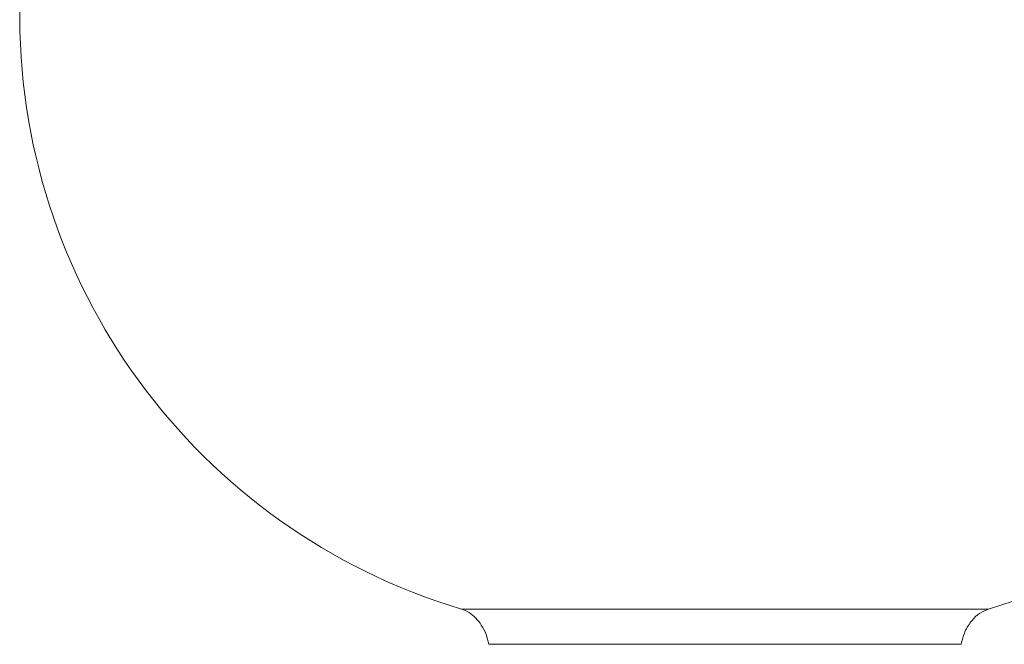
# Model space of a CAD drawing. Units: millimetres. Extents: x 18 to 551, y 16 to 824.
# Drawn here: x 104 to 383, y 470 to 647 of the extents above; entities that cross this region are included whole.
import ezdxf

# ---------------------------------------------------------------- set-up
doc = ezdxf.new("R2010")
doc.units = ezdxf.units.MM
doc.styles.add('SLDTEXTSTYLE0', font='TXT', dxfattribs={"width": 0.75})
doc.dimstyles.new('SLDDIMSTYLE0', dxfattribs={"dimtxt": 3.5, "dimasz": 3.302, "dimexe": 0, "dimexo": 0.0625, "dimgap": 0.875, "dimtad": 1, "dimdec": 0, "dimrnd": 1e-09, "dimzin": 12, "dimdsep": 46, "dimtxsty": 'SLDTEXTSTYLE0', "dimsah": 1, "dimcen": 0.09, "dimadec": 0, "dimazin": 3, "dimtfac": 1, "dimtdec": 0, "dimtofl": 0, "dimtmove": 0, "dimatfit": 3, "dimfxl": 1, "dimfrac": 2, "dimtolj": 1, "dimtzin": 12, "dimarcsym": 0})

# ---------------------------------------------------------------- blocks, each defined once
blk = doc.blocks.new('_D')
at = {"color": 7, "linetype": 'Continuous', "lineweight": 0}
for p, q in [((394.42, 823.95), (550.95, 823.95)), ((549.95, 823.95), (549.95, 469.76)), ((539.16, 651.05), (539.16, 651.76)), ((539.16, 651.76), (544.72, 651.76)), ((544.72, 651.76), (544.72, 651.05)), ((539.16, 642.66), (539.16, 641.95)), ((544.72, 641.95), (544.72, 642.66)), ((539.16, 641.95), (544.72, 641.95)), ((430.92, 469.76), (550.95, 469.76))]:
    blk.add_line(p, q, dxfattribs=at)
for points in [[(549.95, 823.95), (549.45, 820.65), (550.46, 820.65)], [(549.95, 469.76), (550.46, 473.06), (549.45, 473.06)]]:
    blk.add_solid(points, dxfattribs=at)
at = {"color": 7, "linetype": 'Continuous', "lineweight": 0, "char_height": 3.5, "attachment_point": 1, "rotation": 90, "style": 'SLDTEXTSTYLE0'}
for s, insert in [('14"', (540.21, 643.55)), ('354', (545.44, 642.98))]:
    blk.add_mtext(s, dxfattribs=dict(at, insert=insert))

msp = doc.modelspace()

# ---------------------------------------------------------------- linework, layer by layer
at = {"color": 8, "linetype": 'Continuous', "lineweight": 15}
for p, q in [((229.17, 479.76), (303.92, 479.76)), ((303.92, 479.76), (378.68, 479.76))]:
    msp.add_line(p, q, dxfattribs=at)
at = {"color": 7, "linetype": 'Continuous', "lineweight": 15}
for p, q in [((236.92, 469.76), (303.92, 469.76)), ((303.92, 469.76), (370.92, 469.76))]:
    msp.add_line(p, q, dxfattribs=at)
for centre, start, end in [((279.51, 648), 104.7009, 253.3431), ((328.34, 648), 286.6569, 75.3211)]:
    msp.add_arc(centre, 175.61, start, end, dxfattribs=at)
for points, knots in [([(229.17, 479.76), (229.92, 479.46), (231.43, 478.86), (233.32, 477.23), (234.96, 475.14), (236.28, 472.63), (236.71, 470.71), (236.92, 469.76)], [0, 0, 0, 0, 0.181064, 0.365969, 0.555478, 0.780489, 1, 1, 1, 1]), ([(370.92, 469.76), (371.22, 470.97), (371.81, 473.42), (373.72, 476.38), (376.02, 478.65), (377.8, 479.39), (378.68, 479.76)], [0, 0, 0, 0, 0.280687, 0.566709, 0.786299, 1, 1, 1, 1])]:
    msp.add_open_spline(points, degree=3, knots=knots, dxfattribs=at)

# ---------------------------------------------------------------- dimensions: what is measured, and where the dimension line sits
at = {"color": 7, "linetype": 'Continuous', "lineweight": 0}
dim = msp.add_linear_dim(base=(549.95, 469.76), p1=(334.42, 823.95), p2=(370.92, 469.76), angle=90, dimstyle='SLDDIMSTYLE0', dxfattribs=at)
dim.commit()
dim.dimension.update_dxf_attribs({"geometry": '_D', "text_midpoint": (549.95, 646.86), "dimtype": 160})

doc.saveas('drawing.dxf')
